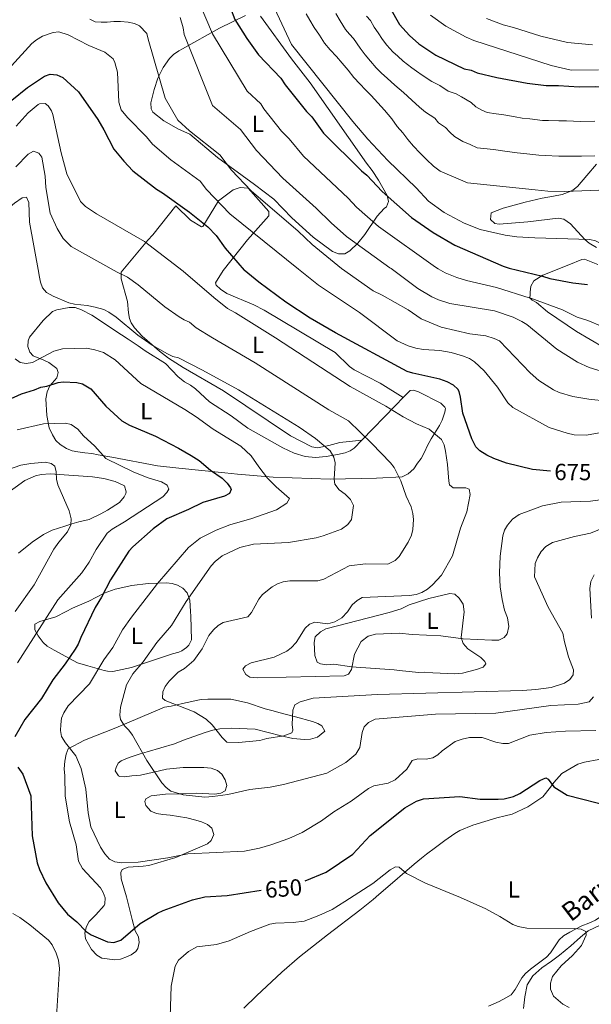
# Model space of a CAD drawing. Units: metres. Extents: x 644194 to 648711, y 729750 to 732814.
# Drawn here: x 645752 to 645997, y 730515 to 730937 of the extents above; entities that cross this region are included whole.
import ezdxf
from ezdxf.enums import TextEntityAlignment as Align

# ---------------------------------------------------------------- set-up
doc = ezdxf.new("R2010")
doc.units = ezdxf.units.M
doc.header["$MEASUREMENT"] = 0
doc.linetypes.add('DGN Style 3', pattern=[69.40201257981651, 49.57286612844037, -19.82914645137615])
for name, color, linetype, lineweight in [('Carátula', 7, 'Continuous', 5), ('Elementos auxiliares', 7, 'Continuous', 5), ('Entidades rústicas y varios', 7, 'Continuous', 5), ('Hidrografía', 7, 'Continuous', 5), ('Relieve y altimetría', 7, 'Continuous', 5), ('Textos de rotulación', 7, 'Continuous', 5)]:
    doc.layers.add(name, color=color, linetype=linetype, lineweight=lineweight)
doc.styles.add('Style-Arial Narrow', font='txt')
doc.styles.add('Style-Helvetica-Narrow-Oblique', font='txt')
doc.styles.add('Style-timesi', font='timesi.shx', dxfattribs={"bigfont": 'timesibig.shx'})

msp = doc.modelspace()

# ---------------------------------------------------------------- linework, layer by layer
at = {"layer": 'Carátula', "color": 7, "linetype": 'Continuous', "lineweight": 5}
msp.add_3dface([(644257.0700000001, 729750.3900000001), (648711.06, 729845.03), (648647.97, 732814.3600000001), (644193.97, 732719.72)], dxfattribs=at)
at = {"layer": 'Elementos auxiliares', "color": 250, "linetype": 'Continuous', "lineweight": 5}
msp.add_3dface([(645126.97, 730162.79), (645078.4099999999, 732476.0900000001), (648489.7, 732548.6400000001), (648539.3999999999, 730235.3)], dxfattribs=at)
at = {"layer": 'Entidades rústicas y varios', "color": 92, "linetype": 'Continuous', "lineweight": 5, "extrusion": (-0.723718573470886, 0.689481314419712, 0.02910229336894481), "elevation": 36413.65296715451, "flags": 128}
msp.add_lwpolyline([(-974610.5218254942, -394.3978630125748), (-974631.1573692216, -388.8855282000914), (-974636.0584081458, -387.965138358446)], dxfattribs=at)
at = {"layer": 'Entidades rústicas y varios', "color": 92, "linetype": 'Continuous', "lineweight": 5}
for points in [[(645825.1100000001, 730888.27, 683.78), (645820.24, 730890.46, 683.67), (645813.8200000001, 730894.0900000001, 683.1), (645809.22, 730897.73, 682.87), (645808.44, 730899.22, 682.87), (645808.24, 730901.73, 682.87), (645809.69, 730907.49, 683.39), (645811.3600000001, 730912.3500000001, 684.69), (645813.54, 730916.8999999999, 686.36), (645816.3600000001, 730920.8400000001, 688), (645818.06, 730922.5, 688.67), (645820.3700000001, 730924.1400000001, 689.27), (645821.8500000001, 730924.9099999999, 689.27), (645837.8, 730933.81, 696.58), (645848.94, 730939.24, 700.24)], [(645855.31, 730938.98, 702.0600000000001), (645868.7, 730920.6599999999, 701.41), (645876.73, 730910.3500000001, 701.08), (645900.9299999999, 730875.94, 698.38), (645903.28, 730872.78, 699.32), (645906.02, 730868.6499999999, 699.61), (645909.8300000001, 730862.03, 699.32), (645910.3600000001, 730859.53, 699.04), (645909.54, 730857.1599999999, 698.41), (645908.4299999999, 730856.3900000001, 697.49), (645905.49, 730853.1300000001, 695.61), (645900.1599999999, 730845.3300000001, 691.9300000000001), (645897.21, 730841.53, 690.13), (645893.7, 730838.3200000001, 688.36), (645891.6399999999, 730837.05, 687.48), (645888.9199999999, 730836.95, 686.52), (645886.28, 730838.03, 686.52), (645877.95, 730844.1799999999, 686.17), (645868.8200000001, 730852.3999999999, 685.73), (645861.1699999999, 730860.44, 685.61), (645852.8600000001, 730866.73, 685.5), (645836.8899999999, 730878.3600000001, 684.69), (645825.1100000001, 730888.27, 683.78)], [(645999.6300000001, 730839.78, 704.46), (645996.44, 730841.53, 704.8100000000001), (645994.6000000001, 730843.1499999999, 705.26), (645988.47, 730849.8400000001, 707.2), (645985.5800000001, 730851.8300000001, 707.5500000000001), (645983.1100000001, 730852.29, 707.5500000000001), (645970.2, 730850.79, 707.52), (645957.8600000001, 730849.78, 706.79), (645956.04, 730850, 706.63), (645954.1300000001, 730851.6799999999, 706.63), (645954.44, 730854.5900000001, 706.63), (645959.52, 730856.54, 707.07), (645969.03, 730859.2, 708.78), (645976.27, 730860.94, 709.04), (645981.1799999999, 730861.76, 709.42), (645984.8300000001, 730862.49, 709.83), (645987.23, 730863.25, 710.3000000000001), (645989.45, 730864.3500000001, 710.9300000000001), (645991.4099999999, 730865.8400000001, 711.48), (645995.46, 730870.56, 712.03), (645999.6000000001, 730875.48, 712.12)], [(645916.69, 730775.4299999999, 671.92), (645906.78, 730781.6000000001, 671.26), (645895.6100000001, 730787.24, 672.13), (645893.6000000001, 730788.72, 672.21), (645887.46, 730794.6599999999, 672.21), (645856.8999999999, 730812.8700000001, 672.35), (645852.46, 730815.0900000001, 672.08), (645840.99, 730820.03, 671), (645838.24, 730821.79, 671.28), (645836.3899999999, 730823.54, 671.9), (645836, 730824.5700000001, 672.35), (645839.4199999999, 730829.9099999999, 673.72), (645849.8300000001, 730843.0800000001, 678.75), (645859.02, 730853.3500000001, 683.32), (645858.99, 730855.23, 683.32), (645850.02, 730865.1799999999, 682.87), (645846.6399999999, 730865.5, 682.41), (645843.6599999999, 730864.51, 681.49), (645837.3800000001, 730859.72, 680.12), (645830.6399999999, 730848.74, 676.01), (645830.0800000001, 730848.54, 676.01), (645825.3500000001, 730851.46, 676.47), (645819.0700000001, 730857.53, 675.1), (645809.1699999999, 730845.19, 670.52), (645806.96, 730842.8999999999, 670.52), (645795.5900000001, 730829.22, 666.27), (645795.5, 730826.23, 665.76), (645798.3, 730816.6300000001, 663.15), (645798.6399999999, 730811.6599999999, 662.49), (645799.1000000001, 730809.21, 662.3100000000001), (645799.8800000001, 730807.3500000001, 662.27), (645801.25, 730805.23, 662.34), (645804.6399999999, 730801.74, 662.0600000000001), (645812.04, 730795.25, 660.08), (645815.95, 730792.22, 659.6), (645822.1399999999, 730788.22, 659.6), (645839.51, 730778.3200000001, 659.6), (645868.26, 730758.9199999999, 658.7), (645877.4099999999, 730754.24, 660.5), (645879.79, 730753.8200000001, 660.61), (645884.6499999999, 730754.8500000001, 660.5), (645889.3899999999, 730756.0800000001, 661.57), (645898.94, 730757.0700000001, 665.49)], [(646000.1599999999, 730832.4199999999, 701.0500000000001), (645994.45, 730834.78, 701.15), (645993.3300000001, 730834.5700000001, 701.61), (645987.75, 730832.23, 700.9), (645976.5800000001, 730827.9199999999, 699.84), (645972.75, 730825.4199999999, 699.25), (645971.4199999999, 730823.1499999999, 698.9300000000001), (645971.2, 730820.6200000001, 698.63), (645971.0900000001, 730818.97, 698.63), (645970.8700000001, 730818.3, 696.17), (645971.1000000001, 730818.04, 695), (645972.05, 730817.1200000001, 695), (645973.8600000001, 730816.2, 697.22), (645978.6000000001, 730812.1699999999, 696.5500000000001), (645991.06, 730803.73, 695.3100000000001), (646008.72, 730793.3400000001, 693.6800000000001)], [(645916.69, 730775.4299999999, 671.92), (645919.6499999999, 730778.4199999999, 672.21), (645921.0900000001, 730778.56, 672.21), (645923.1599999999, 730777.8800000001, 672.21), (645932.79, 730772.97, 672.21), (645934.5800000001, 730771.27, 671.46), (645934.77, 730770.7, 671.3100000000001), (645934.55, 730769.1300000001, 671.3100000000001), (645933.3999999999, 730765.6000000001, 670.41), (645932.29, 730763.3600000001, 670.48), (645928.5900000001, 730757.6599999999, 668.61), (645926.95, 730754.49, 668.61), (645925.8999999999, 730752.1799999999, 667.71), (645924.3800000001, 730749.25, 667.71), (645922.8500000001, 730747.1699999999, 667.71), (645921.2, 730744.73, 666.8100000000001), (645918.8200000001, 730742.6300000001, 665.91), (645916.1799999999, 730741.3800000001, 665.01), (645905.1599999999, 730740.77, 662.78), (645885.26, 730740.3600000001, 659.6), (645860.8400000001, 730741.29, 654.41), (645845.46, 730742.5700000001, 651.5), (645840.0700000001, 730743.1300000001, 651.3100000000001), (645820.28, 730745.0800000001, 649.07), (645811.1499999999, 730746.1400000001, 648.64), (645791.6100000001, 730749.73, 646.32), (645785.73, 730750.8400000001, 646.1), (645782.94, 730751.3999999999, 645.2), (645780.03, 730751.71, 645.2), (645777.01, 730752.02, 644.3000000000001), (645774.46, 730752.5800000001, 644.3000000000001), (645772.1499999999, 730753.54, 644.3000000000001), (645769.4299999999, 730755.2, 644.3000000000001), (645767.51, 730756.98, 644.3000000000001), (645766.0700000001, 730759.31, 644.3000000000001), (645764.6200000001, 730762.44, 644.3000000000001), (645763.6100000001, 730767.6400000001, 644.52), (645763.28, 730774.8800000001, 646.75), (645763.72, 730777.8200000001, 648.15), (645764.9099999999, 730780.46, 649.7), (645768, 730783.77, 649.7), (645768.53, 730786.1599999999, 650.66), (645767.9299999999, 730787.8800000001, 651.5), (645764.45, 730790.4099999999, 654.35), (645762.3600000001, 730791.45, 655.1), (645757.8, 730793.26, 655.1), (645756.3300000001, 730794.81, 655.1), (645755.51, 730797.21, 655.62), (645755.6100000001, 730799.7, 656.54), (645756.21, 730801.21, 656.9), (645762.01, 730808.3800000001, 657.7), (645766.05, 730812.26, 658.7), (645767.98, 730813.02, 659.6), (645773.28, 730813.96, 659.6), (645775.78, 730813.98, 659.6), (645778.55, 730813.04, 659.45), (645782.9199999999, 730810.6799999999, 658.8100000000001), (645795.72, 730802.26, 658.7), (645798.53, 730800.3700000001, 657.8000000000001), (645802.81, 730797.55, 657.8000000000001), (645805.8700000001, 730795.4299999999, 656.9), (645814.54, 730790.02, 656.9), (645820.0800000001, 730784.31, 656.9), (645822.77, 730782.1799999999, 656.9), (645825.3400000001, 730780.6599999999, 656), (645827.4199999999, 730779.1200000001, 656), (645833.49, 730773.5700000001, 656), (645842.8400000001, 730767.55, 656), (645849.8999999999, 730762.3, 656), (645864.96, 730753.78, 656), (645869.81, 730751.52, 657.38), (645874.53, 730750.0800000001, 658.26), (645879.05, 730749.69, 659.32), (645883.52, 730750.1200000001, 660.5), (645888.3999999999, 730750.8800000001, 661.2), (645891.6599999999, 730751.6400000001, 662.26), (645893.8200000001, 730752.48, 663.29), (645895.54, 730753.71, 664.11), (645898.94, 730757.0700000001, 665.49)], [(645738.98, 730728.96, 636.67), (645754.1399999999, 730739.8600000001, 639.38), (645758.76, 730741.8500000001, 639.9), (645761.2, 730742.3800000001, 640.14), (645765.1499999999, 730742.6499999999, 640.49), (645783.22, 730741.4099999999, 641.95), (645788.1100000001, 730740.69, 642.32), (645792.96, 730739.3200000001, 642.67), (645796.96, 730737.46, 642.98), (645797.6799999999, 730734.97, 643.02), (645797.5, 730734.21, 642.98), (645796.8, 730732.74, 642.08), (645794.79, 730730.29, 642.08), (645789.6499999999, 730727.06, 642.08), (645786.78, 730725.44, 641.1800000000001), (645781.8200000001, 730723.0800000001, 641.1800000000001), (645777.4099999999, 730722.02, 640.28), (645774.3999999999, 730721.24, 640.28), (645771.3999999999, 730720.22, 639.38), (645765.9299999999, 730718.56, 639.38), (645762.28, 730716.56, 639.38), (645757.3, 730713.31, 637.95), (645751.55, 730708.6599999999, 636.52)], [(645815.0800000001, 730695.8800000001, 656.9), (645817.4199999999, 730695.6599999999, 657.49), (645819.72, 730694.94, 658.0500000000001), (645821.98, 730693.5800000001, 658.66), (645823.9099999999, 730691.55, 659.4300000000001), (645825, 730688.4199999999, 660.5), (645825.3899999999, 730683.6400000001, 662.0600000000001), (645825.48, 730681.6599999999, 662.3100000000001), (645825.78, 730671.3999999999, 662.3100000000001), (645824.6799999999, 730669.1799999999, 662.3100000000001), (645823.6599999999, 730668.22, 662.3100000000001), (645821.6499999999, 730666.79, 661.75), (645820.31, 730666.23, 661.41), (645817.6599999999, 730665.46, 661.41), (645799.9299999999, 730659.6300000001, 657.22), (645791.9299999999, 730657.8800000001, 655.1), (645789.71, 730657.97, 653.96), (645788.3, 730658.3, 653.3000000000001), (645781.19, 730660.28, 651.97), (645776.77, 730661.6499999999, 650.8100000000001), (645766.75, 730666.99, 648.8000000000001), (645763.8200000001, 730668.75, 647.9), (645762.05, 730670.3400000001, 647.1800000000001), (645759.8800000001, 730673.1599999999, 646.1), (645758.51, 730675.6699999999, 645.2), (645758.46, 730678.21, 645.2), (645760.7, 730679.3200000001, 645.2), (645767.47, 730681.27, 645.2), (645771.9099999999, 730683.56, 646.64), (645774.6599999999, 730685.02, 647), (645781.7, 730688.04, 647.16), (645788.3300000001, 730691.4299999999, 648.8000000000001), (645792.99, 730693.1300000001, 650.17), (645800.0700000001, 730694.8200000001, 652.39), (645807.21, 730695.6599999999, 654.62), (645815.0800000001, 730695.8800000001, 656.9)], [(645894.3800000001, 730659.8900000001, 669.51), (645912.77, 730658.6400000001, 669.51), (645916.4099999999, 730658.22, 668.61), (645923.31, 730657.49, 668.61), (645925.8500000001, 730657.54, 668.61), (645929.3500000001, 730657.3600000001, 667.71), (645938.6300000001, 730656.9099999999, 667.71), (645942.1699999999, 730657.21, 667.71), (645948.06, 730658.77, 667.71), (645950.95, 730659.78, 667.71), (645952.1300000001, 730661.1300000001, 667.71), (645951.6300000001, 730662.0900000001, 667.71), (645950.01, 730663.8900000001, 668.37), (645946.6000000001, 730666.23, 668.61), (645944.3999999999, 730667.6499999999, 669.51), (645942.4299999999, 730669.9099999999, 669.51), (645941.54, 730672.4299999999, 670.41), (645942.78, 730683.53, 670.41), (645942.3600000001, 730686.75, 670.41), (645940.6599999999, 730689.3300000001, 670.41), (645938.78, 730690.99, 670.41), (645936.6200000001, 730691.3200000001, 670.41), (645927.6000000001, 730689.1100000001, 670.41), (645919.21, 730686.4099999999, 670.41), (645915.71, 730684.8, 670.41), (645910.6699999999, 730683.1799999999, 670.41), (645883.47, 730676.1400000001, 670.41), (645881.0700000001, 730674.8900000001, 671.3100000000001), (645878.81, 730672.6799999999, 671.3100000000001), (645878.49, 730670.25, 671.3100000000001), (645878.71, 730664.7, 671.3100000000001), (645879.73, 730661.81, 671.3100000000001), (645881.19, 730661.1200000001, 671.3100000000001), (645883.6699999999, 730660.8, 671.3100000000001), (645886.8700000001, 730660.97, 671.3100000000001), (645894.3800000001, 730659.8900000001, 669.51)], [(645788.5900000001, 730558.23, 651.5), (645788.6799999999, 730560.73, 651.5), (645787.78, 730563.05, 651.5), (645786.6799999999, 730565.1499999999, 652.38), (645778.8999999999, 730573.4199999999, 652.4), (645777.22, 730576.52, 652.4), (645776.1799999999, 730583.52, 652.4), (645773.3500000001, 730593.3800000001, 652.4), (645771.5900000001, 730604.47, 652.4), (645771.31, 730613.1699999999, 652.4), (645771.02, 730616.06, 653.3000000000001), (645771.44, 730619.45, 653.3000000000001), (645771.8800000001, 730622.3600000001, 654.2), (645772.8700000001, 730624.6799999999, 654.1800000000001), (645779.75, 730628.3500000001, 655.29), (645793.3300000001, 730633.76, 658.07), (645814.19, 730642.55, 664.11), (645817.0800000001, 730642.97, 665.01), (645821.9199999999, 730644.0800000001, 666.15), (645829.19, 730645.71, 666.82), (645830.21, 730645.8500000001, 666.8100000000001), (645832.74, 730646.02, 665.91), (645842.71, 730645.95, 665.91), (645849.8, 730644.4199999999, 665.91), (645857.3899999999, 730641.81, 665.91), (645860.8700000001, 730640.94, 665.91), (645863.26, 730640.31, 665.6800000000001), (645870.3800000001, 730638.3900000001, 664.13), (645877.76, 730636.3999999999, 664.11), (645880.04, 730635.5700000001, 663.54), (645881.78, 730634.54, 663.21), (645882.98, 730632.25, 663.21), (645879.8, 730629.6499999999, 663.21), (645876.79, 730628.9099999999, 663.29), (645874.3200000001, 730628.75, 663.52), (645869.3200000001, 730629.2, 664.2), (645864.31, 730630.31, 664.82), (645853.04, 730633.0700000001, 665.01), (645842.8700000001, 730633.5, 665.01), (645837.8999999999, 730633.28, 664.47), (645834.9099999999, 730632.76, 664.11), (645831.6599999999, 730631.74, 664.11), (645822.3899999999, 730628.3600000001, 662.5), (645818.45, 730626.9099999999, 662.3100000000001), (645806.71, 730623.48, 659.66), (645803.6599999999, 730622.55, 659.6), (645798.95, 730621.03, 658.78), (645795.54, 730619.5700000001, 658.7), (645794.3, 730618.52, 658.7), (645793.3800000001, 730616.69, 658.7), (645793.04, 730615.24, 658.7), (645794.45, 730613.1200000001, 658.7), (645795.01, 730612.8500000001, 658.7), (645796.95, 730612.76, 658.7), (645800.0900000001, 730613.06, 659.6), (645803.8300000001, 730613.3700000001, 659.6), (645812.01, 730615.2, 660.5), (645815.02, 730615.98, 660.5), (645822.1399999999, 730616.71, 662.3100000000001), (645824.6799999999, 730616.75, 662.3100000000001), (645831.0800000001, 730616.74, 661.41), (645834.23, 730616.4299999999, 661.41), (645836.9099999999, 730615.3900000001, 661.41), (645838.73, 730613.8999999999, 660.52), (645840.24, 730611.46, 660.5), (645840.8899999999, 730608.9299999999, 660.5), (645840.26, 730606.6799999999, 659.61), (645838.29, 730605.6200000001, 659.6), (645835.8200000001, 730605.22, 659.6), (645828.01, 730605.69, 659.6), (645822.21, 730605.47, 659.6), (645819.8700000001, 730605.4299999999, 658.72), (645814.6399999999, 730605.23, 658.7), (645808.45, 730604.5, 658.7), (645806.1799999999, 730603.26, 658.7), (645805.72, 730602.04, 657.8000000000001), (645806.1100000001, 730600.3500000001, 657.8000000000001), (645808.3200000001, 730597.98, 657.8000000000001), (645810.76, 730596.9299999999, 657.8000000000001), (645813.4299999999, 730596.49, 658.7), (645816.5700000001, 730596.3, 658.7), (645823.72, 730595.1000000001, 658.7), (645827.6100000001, 730594.0800000001, 657.8000000000001), (645830.04, 730593.3999999999, 657.8000000000001), (645832.6000000001, 730592.23, 656.9), (645834.55, 730590.6400000001, 656.94), (645835.3200000001, 730587.94, 656.24), (645834.25, 730585.3200000001, 655.41), (645832.6200000001, 730583.8900000001, 655.1), (645819.06, 730578.1000000001, 655.1), (645807.3999999999, 730574.6300000001, 655.1), (645805.06, 730574.3600000001, 654.23), (645798.5900000001, 730574, 654.2), (645795.95, 730572.99, 653.3000000000001), (645795.3600000001, 730571.6499999999, 653.3000000000001), (645795.53, 730568.99, 653.3000000000001), (645797.8600000001, 730561.24, 651.36), (645800.27, 730551.54, 649.92), (645801.6000000001, 730546.6100000001, 649.7), (645802.97, 730544.1000000001, 650.6), (645803.3200000001, 730541.6100000001, 650.76)], [(645848.25, 730513.47, 640.69), (645853.6300000001, 730518.69, 640.9300000000001), (645864.5900000001, 730528.8700000001, 642.1), (645872.1499999999, 730535.54, 642.49), (645884.0900000001, 730544.8700000001, 642.85), (645898.02, 730555.5, 643.76), (645903.76, 730560.1200000001, 644.29), (645906.1399999999, 730562.21, 645.19), (645908.03, 730563.8200000001, 645.47), (645921.4199999999, 730575.21, 644.77), (645924.49, 730577.76, 645.19), (645926.6300000001, 730579.49, 646.09), (645930.49, 730582.44, 646.94), (645934.51, 730585.3800000001, 647.61), (645938.81, 730588.3999999999, 647.89), (645940.96, 730589.6499999999, 647.89), (645946.53, 730591.9099999999, 647.89), (645956.8200000001, 730595.1200000001, 647.89), (645960.4299999999, 730595.8999999999, 648.79), (645963.44, 730596.6799999999, 648.79), (645970.2, 730599.8200000001, 649.45), (645976.6000000001, 730604.1599999999, 649.69), (645979.9199999999, 730608.21, 649.69), (645981.3300000001, 730610.29, 650.59), (645984.72, 730614.1699999999, 650.59), (645991.55, 730618.06, 650.59), (645994.48, 730618.97, 650.59), (646000.6200000001, 730620.1699999999, 650.59)], [(646037.29, 730583.55, 648.73), (646033.01, 730581.22, 647.26), (646028.74, 730578.55, 646.99), (646025.01, 730574.98, 646.99), (646016.31, 730565.45, 646.99), (646009.0700000001, 730558.6100000001, 646.7), (646003.28, 730553.8800000001, 646.3000000000001), (645999.27, 730551.25, 646.09), (645996.28, 730549.8700000001, 646.09), (645993.27, 730548.73, 645.19), (645988.24, 730546.1100000001, 645.19), (645985.49, 730544.49, 644.29), (645983.6200000001, 730542.8200000001, 644.29), (645979.94, 730537.1400000001, 644.29), (645978.1599999999, 730535.3800000001, 644.29), (645971.23, 730530.22, 644.29), (645969.21, 730528.3800000001, 643.39), (645967.5900000001, 730526.47, 643.39), (645964.74, 730521.53, 643.39), (645962.97, 730519.2, 643.39), (645960.69, 730517.96, 643.39), (645957.8200000001, 730516.3300000001, 642.49), (645953.21, 730514.3200000001, 642.03)], [(645803.3200000001, 730541.6100000001, 650.76), (645802.71, 730539.01, 650.73), (645801.8700000001, 730537.8, 650.6), (645799.8999999999, 730536.3300000001, 649.99), (645798.28, 730535.56, 649.7), (645795.28, 730534.4199999999, 649.7), (645792.79, 730534.24, 649.7), (645787.26, 730534.8600000001, 649.7), (645785.06, 730536.22, 649.7), (645782.8800000001, 730538.6799999999, 649.7), (645780.27, 730543.22, 649.7), (645779.9199999999, 730545.74, 649.7), (645780.6599999999, 730548.4299999999, 650.6), (645781.8300000001, 730550.6100000001, 650.5500000000001), (645784.6799999999, 730553.45, 651.5), (645788.21, 730557.53, 651.5), (645788.5900000001, 730558.23, 651.5)]]:
    msp.add_polyline3d(points, dxfattribs=at)
at = {"layer": 'Hidrografía', "color": 142, "linetype": 'DGN Style 3', "lineweight": 15}
msp.add_polyline3d([(646035.0700000001, 730579.6100000001, 650), (646033.72, 730578.5700000001, 650), (646029.46, 730575.0700000001, 650), (646024.27, 730572.1499999999, 650), (646022.4099999999, 730570.44, 650), (646019.3899999999, 730565.5700000001, 649.47), (646015.47, 730560.7, 648.66), (646010.25, 730555.8300000001, 647.69), (646005.79, 730551.71, 646.8100000000001), (646001.46, 730549.24, 646.04), (645996.06, 730546.5900000001, 645.2), (645992.8300000001, 730543.9099999999, 645), (645988.5700000001, 730540.21, 645), (645983.7, 730536.1599999999, 645), (645980.26, 730533.69, 645), (645976.1399999999, 730530.74, 644.99), (645972.3600000001, 730527.31, 644.29), (645969.8899999999, 730523.47, 643.71), (645968.9199999999, 730518.3400000001, 643.23), (645968.31, 730513.3300000001, 642.8100000000001)], dxfattribs=at)
at = {"layer": 'Relieve y altimetría', "color": 30, "linetype": 'Continuous', "lineweight": 25, "flags": 128}
for points, elevation in [([(645834.45, 730961.4199999999), (645839.3800000001, 730950.5700000001), (645841.3600000001, 730944.6100000001), (645842.51, 730942.3900000001), (645844.3, 730937.47), (645849.48, 730929.3900000001), (645854.48, 730922.3700000001), (645864.1300000001, 730912.3900000001), (645865.9299999999, 730909.46), (645875.1200000001, 730898.01), (645877.4099999999, 730895.79), (645882.3999999999, 730888.77), (645898.78, 730872.5800000001), (645901.06, 730870.75), (645907.55, 730863.74), (645920.1399999999, 730852.6100000001), (645929.5800000001, 730846.1499999999), (645938.8600000001, 730840.79), (645959.5700000001, 730831.78)], 700), ([(645907.3800000001, 730949.1300000001), (645915.1000000001, 730935.4199999999), (645919.31, 730930.6100000001), (645923.3700000001, 730927.02), (645930.69, 730922.2), (645942.77, 730916.4199999999), (645945.78, 730915.72), (645948.4199999999, 730914.6400000001)], 725), ([(645748.6399999999, 730902.9299999999), (645755.3200000001, 730908.4199999999), (645762.69, 730913.28), (645765.1000000001, 730914.03), (645767.9299999999, 730913.75), (645770.5700000001, 730912.6699999999), (645777.24, 730906.44), (645785.49, 730894.5800000001), (645788.19, 730890.1300000001), (645792.45, 730881.97), (645796.6599999999, 730876.79), (645800.55, 730872.6699999999), (645810.73, 730864.6799999999), (645813.3700000001, 730863.23), (645824.97, 730854.95), (645832.73, 730848.5900000001), (645836.3200000001, 730844.9099999999), (645840.25, 730839.51), (645848.3300000001, 730830.04)], 675), ([(645948.4199999999, 730914.6400000001), (645956.8700000001, 730912.6799999999), (645969.8500000001, 730910.1499999999), (645977.96, 730909.1699999999), (645983.3300000001, 730909.26), (645992.19, 730908.6699999999), (645999.0800000001, 730908.78), (646006.7, 730908.3300000001), (646012.6100000001, 730908.44)], 725), ([(645959.5700000001, 730831.78), (645962.1699999999, 730830.8300000001), (645976.3899999999, 730827.48), (645979.6200000001, 730826.4099999999), (645989.48, 730824.6300000001), (645995.75, 730823.81)], 700), ([(645979.8700000001, 730743.8600000001), (645972.22, 730744.54), (645961.03, 730747.1799999999), (645955.52, 730749.1699999999), (645952.48, 730750.6200000001), (645949.6100000001, 730752.46), (645947.8999999999, 730754.29), (645946.1200000001, 730757.69), (645942.28, 730768.6699999999), (645941.28, 730775.54), (645940.6200000001, 730777.94), (645940.0800000001, 730778.9199999999), (645938.29, 730780.6599999999), (645935.56, 730782.1000000001), (645932.3700000001, 730783.22), (645920.71, 730785.77), (645918.3500000001, 730786.6100000001), (645887.55, 730803.1300000001), (645876.74, 730809.4099999999), (645866.28, 730816.27), (645854.6300000001, 730824.9099999999), (645848.3300000001, 730830.04)], 675), ([(645742.1300000001, 730772.26), (645752.75, 730777.02), (645758.4099999999, 730778.6400000001), (645761.04, 730779.8200000001), (645763.6699999999, 730780.24), (645768.48, 730781.79), (645770.6300000001, 730782.06), (645776.49, 730781.79), (645778.9099999999, 730781.22), (645782.5800000001, 730779.06), (645788.94, 730771.6200000001), (645795.8999999999, 730765.44), (645799.2, 730763.5900000001), (645810.31, 730758.77), (645820.22, 730753.6499999999), (645825.5800000001, 730750.51), (645829, 730748.3300000001), (645833.98, 730744.26), (645838.95, 730740.76), (645841.06, 730738.71), (645842.53, 730736.6100000001), (645842.81, 730735.9099999999), (645842.0800000001, 730734.2), (645839.8700000001, 730733.04), (645830.6300000001, 730730.4099999999), (645824.45, 730727.29), (645815.1000000001, 730723.3800000001), (645809.3, 730719.0900000001), (645800.56, 730711.3900000001), (645798.8700000001, 730709.54), (645790.98, 730697.25), (645787.1399999999, 730689.8200000001), (645784.3800000001, 730685.3800000001), (645778.19, 730672.47), (645777.1100000001, 730669.6200000001), (645775.8500000001, 730667.46), (645771.5800000001, 730661.21), (645766.1599999999, 730654.27), (645761.31, 730646.3600000001), (645754.25, 730637.31), (645749.8500000001, 730629.8700000001)], 650), ([(645751.2, 730616.8600000001), (645753.3300000001, 730613.8700000001), (645756.72, 730604.49), (645757.3899999999, 730587.3200000001), (645759.55, 730575.8300000001), (645760.44, 730572.8900000001), (645763.21, 730567.21), (645768.46, 730558.6200000001), (645772.51, 730553.78), (645776.5, 730550.47), (645780.5700000001, 730546.3600000001), (645782.6200000001, 730544.9099999999), (645789.71, 730541.99), (645792.3600000001, 730541.6599999999), (645795.3600000001, 730542.6499999999), (645803.6499999999, 730549.78), (645811.21, 730554.26), (645813.6499999999, 730555.4299999999), (645826.22, 730559.99), (645831.51, 730561.1699999999), (645841.1100000001, 730561.76), (645855.6599999999, 730564.03)], 650), ([(645874.6000000001, 730568.1300000001), (645883.54, 730571.75), (645895.03, 730579.53), (645902.53, 730587.5900000001), (645917.3200000001, 730599.3400000001), (645922.3400000001, 730602.21), (645925.31, 730603.27), (645940.8899999999, 730604.3200000001), (645949.76, 730603.1699999999), (645957.48, 730603.05), (645959.96, 730603.3200000001), (645964.0700000001, 730604.3), (645966.69, 730605.48), (645975.24, 730611.1000000001), (645977.8999999999, 730612.28), (645978.8600000001, 730611.73), (645981.3700000001, 730608.3800000001), (645987.0900000001, 730604.8900000001), (646006.02, 730600.01)], 650)]:
    msp.add_lwpolyline(points, dxfattribs=dict(at, elevation=elevation))
at = {"layer": 'Relieve y altimetría', "color": 30, "linetype": 'Continuous', "lineweight": 5, "flags": 128}
for points, elevation in [([(645930.51, 730831.3300000001), (645905.98, 730848.71), (645896.6200000001, 730857), (645893.03, 730860.8800000001), (645873.8700000001, 730878.9099999999), (645867.75, 730886.29), (645864.3800000001, 730889.6499999999), (645856.77, 730899.22), (645855.47, 730901.3600000001), (645849.7, 730906.8300000001), (645834.78, 730931.4099999999), (645826.98, 730949.6200000001)], 695), ([(646018.4199999999, 730832.71), (645999.1699999999, 730842.5900000001), (645996.78, 730843.22), (645973.1300000001, 730843.8400000001), (645965.3600000001, 730844.3600000001), (645960.4099999999, 730845.04), (645949.74, 730847.4299999999), (645942.8700000001, 730850.1300000001), (645934.21, 730854.77), (645927.55, 730859.5900000001), (645922.21, 730865.29), (645910.1000000001, 730877.1000000001), (645901.51, 730886.19), (645894.97, 730893.75), (645868.71, 730926.73), (645857.26, 730951.44)], 705), ([(645890.1599999999, 730830.7), (645877.54, 730841), (645871.5800000001, 730846.7), (645851.4199999999, 730864.0900000001), (645842.9099999999, 730872.9199999999), (645837.9099999999, 730879.53), (645824.8899999999, 730889.76), (645819.8300000001, 730894.3300000001), (645814.51, 730903.71), (645807.1399999999, 730929.04), (645806.54, 730931.47), (645803.48, 730934.79), (645801.22, 730935.8700000001), (645798.5800000001, 730936.3900000001), (645795.21, 730936.71), (645792.3999999999, 730936.6599999999), (645789.6000000001, 730936.4199999999), (645786.98, 730936.3700000001), (645784.3500000001, 730936.52), (645782.0800000001, 730937.6000000001)], 685), ([(645910.9299999999, 730831.02), (645892.29, 730844.51), (645885.69, 730850.26), (645879.3300000001, 730856.6200000001), (645864.96, 730869.4299999999), (645853.6499999999, 730881.28), (645846.81, 730890.3200000001), (645834.75, 730900.6300000001), (645822.56, 730931.1100000001), (645822.1399999999, 730933.9099999999), (645820.94, 730938.3800000001)], 690), ([(646018.77, 730865.0900000001), (645986.0700000001, 730863.76), (645978.7, 730863.95), (645973.3200000001, 730864.47), (645944.21, 730867.45), (645932.51, 730872.49), (645929.6699999999, 730874.6799999999), (645926.6200000001, 730877.44), (645923.76, 730880.3900000001), (645921.0800000001, 730883.1499999999), (645918.6100000001, 730886.1000000001), (645916.5, 730888.8700000001), (645914.02, 730891.6400000001), (645911.71, 730894.97), (645908.6499999999, 730898.6599999999), (645905.79, 730901.79), (645902.9299999999, 730904.9299999999), (645900.45, 730907.3200000001), (645897.97, 730909.8999999999), (645895.49, 730912.6599999999), (645893, 730915.79), (645890.51, 730918.76), (645888.03, 730921.71), (645885.3600000001, 730924.47), (645882.8700000001, 730927.4199999999), (645880.76, 730930.76), (645878.45, 730934.0900000001), (645876.52, 730937.24), (645874.98, 730940.02)], 710), ([(645898.1799999999, 730925.25), (645895.3, 730929.3999999999), (645893.52, 730931.24), (645891.8600000001, 730933.2), (645889.6300000001, 730936.8800000001), (645887.72, 730940.1000000001)], 715), ([(645900.8500000001, 730938.99), (645902.5700000001, 730937.0900000001), (645904.2, 730934.1799999999), (645905.8500000001, 730931.75), (645907.73, 730928.8800000001), (645909.6599999999, 730926.5800000001), (645912.2, 730923.71), (645914.27, 730921.74), (645916.56, 730919.6599999999), (645920.29, 730916.78), (645922.3899999999, 730915.3999999999), (645924.8500000001, 730913.6300000001), (645928.8700000001, 730910.97), (645932.4199999999, 730909.27), (645936.02, 730906.77), (645939.3999999999, 730905.6699999999), (645941.73, 730904.3700000001), (645945.8300000001, 730901.9199999999), (645947.8, 730900.01), (645950.3500000001, 730898.5900000001), (645952.6499999999, 730897.6000000001), (645956.53, 730897.05), (645959.8200000001, 730896.5700000001), (645964.75, 730895.76), (645967.69, 730895.26), (645971, 730894.8900000001), (645976.4099999999, 730894.27), (645979.04, 730894.2), (645983.4199999999, 730894.1100000001), (645986.8200000001, 730894.02), (645992.72, 730893.8), (645998.98, 730893.95)], 720), ([(646000.54, 730915.96), (645988.78, 730915.77), (645980.1399999999, 730917.8500000001), (645947, 730928.51), (645943.6100000001, 730929.9199999999), (645935, 730934.6400000001), (645928.3800000001, 730939.4199999999)], 730), ([(645952.3600000001, 730937.98), (645959.5700000001, 730935.2), (645963.96, 730934.1400000001), (645975.71, 730930.3300000001), (645987.1399999999, 730927.6499999999), (645997.8999999999, 730926.6400000001)], 735), ([(645871.6799999999, 730830.4099999999), (645842.27, 730854.2), (645832.1699999999, 730864.54), (645829.48, 730868.25), (645816.9299999999, 730877.28), (645808.99, 730884), (645806.5, 730887.1400000001), (645798.3, 730895.4199999999), (645795.6200000001, 730898.74), (645794.6300000001, 730902.1000000001), (645793.99, 730914.8700000001), (645792.8999999999, 730919.0700000001), (645792.06, 730920.5900000001), (645788.5, 730923.53), (645781.6300000001, 730926.31), (645772.78, 730930.9299999999), (645768.8300000001, 730932.1699999999), (645766.3999999999, 730931.94), (645761.74, 730930.3600000001), (645759.1499999999, 730928.8200000001), (645757.22, 730927.21), (645748.46, 730917.6300000001)], 680), ([(645998.8800000001, 730879.1100000001), (645993.26, 730878.94), (645987.81, 730878.95), (645983.49, 730878.97), (645977.6300000001, 730879.2), (645974.8700000001, 730879.3700000001), (645969.6699999999, 730879.94), (645965.53, 730880.3800000001), (645960.3400000001, 730881.0800000001), (645955.3899999999, 730881.74), (645951.26, 730882.24), (645948.4299999999, 730882.53), (645945.3700000001, 730883.8500000001), (645942.31, 730885.1599999999), (645938.74, 730887.3500000001), (645936.7, 730889.19), (645934.8, 730891.1499999999), (645931.8200000001, 730893.27), (645930.1699999999, 730895.24), (645926.26, 730897.8200000001), (645923.6000000001, 730899.8999999999), (645920.29, 730902.97), (645916.75, 730906.1499999999), (645913.04, 730909.29), (645909.74, 730912.29), (645907.3600000001, 730914.53), (645905.0800000001, 730916.8), (645902.5800000001, 730919.6200000001), (645900.3700000001, 730922.3400000001), (645898.1799999999, 730925.25)], 715), ([(645750.55, 730891.8400000001), (645755.6599999999, 730897.45), (645759.96, 730901.01), (645760.5, 730901.29), (645762.9299999999, 730901.53), (645764.26, 730900.4299999999), (645765.6200000001, 730898.28), (645766.2, 730896.72), (645769.78, 730880.28), (645772.26, 730871.3600000001), (645778.0800000001, 730859.48), (645780.1799999999, 730857.26), (645784.96, 730854.1100000001), (645805.6399999999, 730842.3200000001), (645822.1599999999, 730829.6300000001)], 670), ([(645750.3500000001, 730874.3900000001), (645755.6799999999, 730879.73), (645757.9099999999, 730881.0800000001), (645760.24, 730880.26), (645761.51, 730878.52), (645762.96, 730870.31), (645763.24, 730865.44), (645765.0700000001, 730854.4099999999), (645768.03, 730847.9199999999), (645770.6100000001, 730843.6499999999), (645774.1399999999, 730840.1799999999), (645793.8400000001, 730829.19)], 665), ([(645704.8700000001, 730827.8), (645734.1499999999, 730846.1000000001), (645738.2, 730849), (645749.8, 730858.72), (645752.99, 730861.03), (645754.8600000001, 730861.25), (645755.99, 730858.98), (645756.1599999999, 730850.6000000001), (645760.24, 730828.6599999999)], 660), ([(645814.8300000001, 730608.1200000001), (645813.0900000001, 730610.1599999999), (645806.51, 730619.6799999999), (645800.46, 730630.53), (645798.9099999999, 730632.77), (645796.99, 730634.6200000001), (645795.25, 730637.24), (645795.03, 730639.1200000001), (645795.3300000001, 730642.53), (645797.8200000001, 730652.2), (645800.55, 730656.8500000001), (645805.02, 730661.96), (645810.9099999999, 730670.3700000001), (645817.21, 730677.6499999999), (645823.45, 730687.96), (645834.1399999999, 730703.26), (645835.8600000001, 730705.0700000001), (645838.9099999999, 730707.49), (645846.47, 730711.03), (645852.31, 730712.52), (645867.44, 730713.1699999999), (645879.26, 730715.1799999999), (645882.26, 730715.99), (645890.21, 730718.9199999999), (645892.94, 730720.8900000001), (645894.4199999999, 730723), (645895.26, 730729.04), (645894.0800000001, 730731.6799999999), (645891.77, 730733.8999999999), (645889.1000000001, 730735.75), (645887.3600000001, 730738.1699999999), (645886.94, 730740.4299999999), (645887.3800000001, 730747.4199999999), (645886.9199999999, 730749.8600000001), (645885.22, 730752.49), (645879.05, 730757.75), (645871.9099999999, 730762.6200000001), (645845.8700000001, 730778.6200000001), (645830.55, 730787.1200000001), (645820.1399999999, 730792.3400000001), (645817.73, 730793.02), (645815.4099999999, 730794.1599999999), (645808.8600000001, 730797.8500000001), (645802.6599999999, 730802.0800000001), (645793.3700000001, 730809.9099999999), (645790.3300000001, 730812.03), (645788.0700000001, 730813.0900000001), (645784.44, 730814.19), (645781.03, 730814.8900000001), (645775.55, 730815.3600000001), (645773.1200000001, 730815.94), (645766.4299999999, 730818.79), (645763.56, 730820.44), (645761.8300000001, 730822.49), (645760.95, 730824.8300000001), (645760.3300000001, 730827.76), (645760.24, 730828.6599999999)], 660), ([(645813.3800000001, 730649.1599999999), (645814.49, 730651.4099999999), (645816.1499999999, 730653.7), (645820.05, 730657.55), (645822.73, 730659.1400000001), (645826.7, 730662.52), (645830.27, 730667.55), (645833.19, 730673.26), (645835.25, 730675.78), (645837.1799999999, 730677.56), (645839.3300000001, 730678.8400000001), (645849.8800000001, 730681.28), (645851.52, 730683.21), (645854.73, 730688.8999999999), (645856.3, 730690.8500000001), (645860.3999999999, 730694.1300000001), (645862.6399999999, 730695.5), (645865.0800000001, 730696.29), (645867.9099999999, 730696.72), (645880.01, 730696.74), (645882.6300000001, 730697.4299999999), (645893.45, 730703.25), (645900.4099999999, 730704.1200000001), (645909.99, 730703.8999999999), (645913.19, 730705.4099999999), (645914.94, 730707.1699999999), (645918.79, 730713.31), (645920.19, 730716.3600000001), (645920.78, 730718.79), (645921.1000000001, 730723.0900000001), (645920.8500000001, 730725.5900000001), (645920, 730728.53), (645917.8899999999, 730733.0900000001), (645915.7, 730739.6599999999), (645912.74, 730745.3300000001), (645911.2, 730747.3500000001), (645903.25, 730755.71), (645893.1599999999, 730765.3300000001), (645884.6599999999, 730770.1300000001), (645853.05, 730790.29), (645834.77, 730800.9199999999), (645827.75, 730805.29), (645824.9099999999, 730807.75), (645822.5800000001, 730808.6400000001), (645820.44, 730810.01), (645814.3200000001, 730814.29), (645802.9099999999, 730823.76), (645798.22, 730827.04), (645793.8400000001, 730829.19)], 665), ([(645890.3500000001, 730680.9099999999), (645892.76, 730683.4099999999), (645894.79, 730686.47), (645896.8300000001, 730688.3900000001), (645899.05, 730689.56), (645919.31, 730690.46), (645922.28, 730690.9099999999), (645924.6300000001, 730691.76), (645927.03, 730693.22), (645929.25, 730695.0700000001), (645933.0700000001, 730699.1799999999), (645937.8600000001, 730707.4299999999), (645941.26, 730719.31), (645943.9099999999, 730726.3400000001), (645945.3300000001, 730733.81), (645944.9199999999, 730736.0700000001), (645943.5800000001, 730736.6100000001), (645938.1100000001, 730736.7), (645936.5800000001, 730738), (645936.1699999999, 730739.5), (645935.6699999999, 730746.6699999999), (645934.8200000001, 730752.3200000001), (645934.2, 730755.1400000001), (645933.1100000001, 730757.3999999999), (645927.8500000001, 730761.8300000001), (645922.3300000001, 730764.0900000001), (645916.6200000001, 730767.1100000001), (645909.1399999999, 730771.7), (645893.81, 730780.1599999999), (645861.8700000001, 730800.9199999999), (645844.6599999999, 730811.76), (645841.23, 730813.5900000001), (645835.3600000001, 730818.26), (645822.1599999999, 730829.6300000001)], 670), ([(646000.8300000001, 730760.19), (645995.3800000001, 730759.25), (645990.05, 730759.3400000001), (645987, 730760.03), (645979.3600000001, 730762.56), (645963.73, 730771.1599999999), (645961.52, 730773.1100000001), (645957.06, 730779.81), (645951.3899999999, 730786.8500000001), (645947.24, 730790.6400000001), (645945.0700000001, 730792.0800000001), (645942.0800000001, 730793.29), (645937.25, 730794.6400000001), (645932.3300000001, 730795.48), (645925.3899999999, 730795.99), (645922.03, 730796.6000000001), (645918.8, 730797.5800000001), (645914.1200000001, 730799.75), (645897.8899999999, 730811.79), (645880.25, 730823.6400000001), (645871.6799999999, 730830.4099999999)], 680), ([(645890.1599999999, 730830.7), (645903.8200000001, 730821.0900000001), (645907.6399999999, 730819.26), (645918.8, 730812.94), (645924.4299999999, 730809.1699999999), (645932.99, 730805.6300000001), (645945.3, 730802.74), (645952.1200000001, 730801.8400000001), (645955.74, 730800.74), (645958.01, 730799.6699999999), (645971.1000000001, 730785.99), (645974.8999999999, 730782.7), (645981.24, 730778.6100000001), (645983.6100000001, 730777.52), (645989.46, 730775.8700000001), (645996.3300000001, 730774.7), (646027.8200000001, 730771.29)], 685), ([(645910.9299999999, 730831.02), (645911.5, 730830.6599999999), (645922.98, 730822.1699999999), (645928.8999999999, 730818.5), (645931.75, 730817.23), (645936.6399999999, 730815.6599999999), (645955.81, 730812.6000000001), (645963.8300000001, 730809.79), (645967.6000000001, 730808.03), (645969.69, 730806.6400000001), (645982.6000000001, 730796.1499999999), (645991.51, 730790.5), (645996.46, 730788.3200000001), (646008.23, 730784.75)], 690), ([(645930.51, 730831.3300000001), (645931.6499999999, 730830.5800000001), (645934.71, 730828.9199999999), (645939.6799999999, 730826.9099999999), (645943.8, 730825.6400000001), (645956.77, 730822.54), (645971.1000000001, 730818.04), (645971.4199999999, 730817.95), (645985.1000000001, 730813), (645991.3700000001, 730809.8200000001), (645995.98, 730808.4199999999), (646002.05, 730805.81)], 695), ([(645836.3899999999, 730718.46), (645842.2, 730720.8300000001), (645851.6000000001, 730723.45), (645862.3, 730727.22), (645866.73, 730730.0800000001), (645867.8800000001, 730732.04), (645862.1300000001, 730737.04), (645858.3700000001, 730740.78), (645854.6200000001, 730745.5900000001), (645851.3700000001, 730750.3900000001), (645846.96, 730754.52), (645835.0700000001, 730761.75), (645827.77, 730767.1200000001), (645822.8300000001, 730770.23), (645803.95, 730781.4199999999), (645793.01, 730791.54), (645787.94, 730794.75), (645784.3, 730795.8600000001), (645780.6499999999, 730796.54), (645770.4199999999, 730796.3200000001), (645766.7, 730795.25), (645757.53, 730790.3700000001), (645754.71, 730789.94), (645752.25, 730790.3800000001), (645750.06, 730791.96)], 655), ([(645750.96, 730761.53), (645762.27, 730764.03), (645771.6799999999, 730764.3500000001), (645774.1300000001, 730763.8800000001), (645776.9099999999, 730761.8400000001), (645779.4199999999, 730758.9099999999), (645784.22, 730754.46), (645788.94, 730749.25), (645801.03, 730743.4199999999), (645807.21, 730740.8800000001), (645812.81, 730739.19), (645815.29, 730737.81), (645815.98, 730736.1200000001), (645815.1599999999, 730734.6000000001), (645813.3899999999, 730732.79), (645797.06, 730722.1100000001), (645791.6399999999, 730718.8999999999), (645789.5800000001, 730717.1599999999), (645784.76, 730710.1400000001), (645781.78, 730704.75), (645778.6799999999, 730700.1300000001), (645768.3700000001, 730688.6599999999), (645751.0800000001, 730661.53)], 645), ([(645772.5, 730717.76), (645773.95, 730720.81), (645774.1599999999, 730723.31), (645773.28, 730726.8400000001), (645768.3700000001, 730737.8900000001), (645767.76, 730740.3200000001), (645767.71, 730743.54), (645767.1100000001, 730745.97), (645765.5700000001, 730747.1000000001), (645763.1200000001, 730747.6200000001), (645756.8500000001, 730747.0800000001), (645752.55, 730746.31), (645747.1799999999, 730744.49)], 640), ([(646002.22, 730731.5800000001), (645997.0800000001, 730730.9299999999), (645984.44, 730730.54), (645976.3899999999, 730728.94), (645966.3800000001, 730725.1599999999), (645963.51, 730723.21), (645961.4299999999, 730720.6799999999), (645960.19, 730718.5), (645959.3899999999, 730716), (645958.3300000001, 730707.3800000001), (645958, 730700.21), (645958.28, 730694.1400000001), (645959.1499999999, 730688.7), (645960.1699999999, 730684.2), (645961.3600000001, 730680.8200000001), (645961.99, 730677.24), (645961.29, 730674.02), (645959.99, 730672.49), (645957.72, 730671.3800000001), (645954.6799999999, 730671.25), (645942.44, 730671.81), (645932.79, 730673.1499999999), (645920.5, 730673.69), (645914.98, 730674.3400000001), (645904.79, 730673.95), (645901.54, 730672.96), (645898.6499999999, 730670.6699999999), (645895.72, 730665.3300000001), (645894.51, 730658.7), (645893.22, 730656.78), (645891.3500000001, 730656), (645853.97, 730655.1699999999), (645850.76, 730655.49), (645849.04, 730656.5900000001), (645847.8300000001, 730658.8600000001), (645848.97, 730660.3700000001), (645851.4099999999, 730661.55), (645861.19, 730663.98), (645866.6200000001, 730666.53), (645868.6000000001, 730668.05), (645870.74, 730670.3), (645874.5700000001, 730676.49), (645876.4299999999, 730678.22), (645878.6799999999, 730679.01), (645884.3500000001, 730678.3600000001), (645887.3600000001, 730679.1599999999), (645890.3500000001, 730680.9099999999)], 670), ([(645750.1200000001, 730683.6100000001), (645758.27, 730695.01), (645766.72, 730710.3700000001), (645768.8, 730713.3500000001), (645772.5, 730717.76)], 640), ([(645999.3200000001, 730632.53), (645986.3200000001, 730632.28), (645978.02, 730631.77), (645971.05, 730630.51), (645961.8600000001, 730626.96), (645959.3600000001, 730627.01), (645956.3899999999, 730627.6100000001), (645950.49, 730629.5900000001), (645945.1599999999, 730629.53), (645942, 730628.8800000001), (645939, 730627.8800000001), (645933.3999999999, 730623.8200000001), (645931.54, 730622.0900000001), (645929.3600000001, 730620.8600000001), (645926.45, 730620.3300000001), (645922.8800000001, 730620.4299999999), (645920.49, 730619.6799999999), (645918.24, 730616), (645913.22, 730611.3900000001), (645910.22, 730610.01), (645904.01, 730608.77), (645901.8, 730607.6200000001), (645894.3, 730602.31), (645886.8300000001, 730597.71), (645881.6100000001, 730593.8400000001), (645873.31, 730588.8500000001), (645867.51, 730586.28), (645859.8800000001, 730583.46), (645855, 730582.05), (645848.5700000001, 730580.8800000001), (645824.22, 730579.6499999999), (645815.5900000001, 730577.9199999999), (645802.79, 730576.05), (645795.81, 730575.74), (645792.78, 730576.26), (645790.54, 730577.3600000001), (645788.48, 730579.6200000001), (645786.6799999999, 730582.46), (645782.51, 730591.19), (645781.3400000001, 730597.23), (645780.3400000001, 730607.3900000001), (645778.4299999999, 730616.2), (645776.04, 730621.6799999999), (645771.6799999999, 730627.26), (645769.94, 730630.06), (645769.52, 730632.51), (645769.6599999999, 730635.1499999999), (645769.99, 730637.8), (645770.9099999999, 730640.1200000001), (645772.8700000001, 730643.0900000001), (645781.9299999999, 730652.56), (645788.1799999999, 730662.94), (645791.94, 730668.21), (645796.1599999999, 730675.6799999999), (645800.02, 730681.19), (645811.2, 730695.5800000001), (645824.4299999999, 730711.0800000001), (645829.47, 730715.01), (645836.3899999999, 730718.46)], 655), ([(646006.48, 730721.02), (645997.1000000001, 730717.27), (645990.1399999999, 730715.8300000001), (645980.74, 730713.21), (645977.94, 730711.47), (645975.8999999999, 730709.3500000001), (645974.24, 730706.6799999999), (645973.3400000001, 730704.21), (645973.06, 730698.53), (645978.95, 730685.4099999999), (645985.19, 730674.3800000001), (645985.8800000001, 730670.5700000001), (645987.6300000001, 730664.1499999999), (645989.81, 730658.6000000001), (645989.6699999999, 730656.44), (645988.19, 730654.4099999999), (645985.95, 730652.8600000001), (645980.1200000001, 730651.06), (645973.5700000001, 730650.1400000001), (645967.8700000001, 730649.72), (645905.6399999999, 730648.01), (645878.01, 730646.46), (645872.3899999999, 730644.8600000001), (645870.1799999999, 730643.53), (645869.25, 730641.22), (645868.98, 730635.1699999999), (645869.21, 730632.72), (645868.8600000001, 730631.5800000001), (645865.46, 730630.26), (645858.1300000001, 730629.1300000001), (645855.1300000001, 730628.3200000001), (645845.8899999999, 730627.3999999999), (645840.98, 730627.51), (645838.8700000001, 730629.55), (645834.6599999999, 730635.05), (645832.0800000001, 730637.45), (645826.94, 730640.53), (645814.4099999999, 730645.3700000001), (645813.26, 730646.48), (645813.3800000001, 730649.1599999999)], 665), ([(645998.69, 730699.3), (645997.23, 730696.44), (645996.71, 730693.4099999999), (645997.5, 730680.73)], 660), ([(645998.28, 730646.98), (645996.4299999999, 730644.8700000001), (645991.7, 730643.8900000001), (645980.03, 730643.27), (645956.44, 730640.05), (645930.5700000001, 730639.51), (645904.5700000001, 730637.46), (645901.78, 730636.06), (645899.9299999999, 730634.1400000001), (645899.03, 730631.6699999999), (645898.01, 730625.23), (645896.3600000001, 730622.3700000001), (645892.0700000001, 730618.8900000001), (645883.8400000001, 730614.22), (645865.23, 730609.3700000001), (645859.5700000001, 730608.3200000001), (645850.73, 730607.23), (645841.3200000001, 730605.1799999999), (645834.8899999999, 730604.21), (645831.48, 730604.03), (645822.25, 730605.03), (645816.8400000001, 730606.5), (645814.8300000001, 730608.1200000001)], 660), ([(645817.04, 730522.9299999999), (645818.77, 730531.55), (645820.24, 730534.03), (645824.45, 730537.77), (645828.0700000001, 730539.8300000001), (645836.55, 730540.8300000001), (645841.94, 730542.4199999999), (645851.0900000001, 730546.3700000001), (645859.44, 730549.44), (645861.8899999999, 730549.95), (645869.4099999999, 730550.24), (645874.0800000001, 730550.76), (645880.4299999999, 730553.2), (645886.1100000001, 730555.8600000001), (645891.5700000001, 730559.25), (645903.56, 730567.01), (645911.0700000001, 730572.81), (645913.3999999999, 730574.0700000001), (645914.9199999999, 730573.9099999999), (645918.1300000001, 730571.25), (645926.1799999999, 730567.02), (645941.3, 730560.8700000001), (645952.1399999999, 730556.05), (645958.1499999999, 730552.8500000001), (645963.69, 730549.3600000001), (645966.01, 730548.4299999999), (645969.76, 730547.76), (645990.25, 730547.6400000001), (645993.0800000001, 730547.4099999999), (645994.99, 730546.31), (645995.21, 730544.71), (645993.22, 730540.3999999999), (645989.31, 730536.1100000001), (645984.48, 730531.6799999999), (645980.78, 730527.0800000001), (645979.8899999999, 730524.24), (645979.9299999999, 730521.5900000001), (645981.21, 730518.5900000001), (645985.23, 730515.1400000001), (645987.8300000001, 730513.73)], 645), ([(645749.0800000001, 730554.05), (645752.04, 730552.3999999999), (645756.3800000001, 730549.21), (645764.3899999999, 730542.6000000001), (645765.95, 730540.6499999999), (645767.69, 730537.0900000001), (645768.69, 730533.99), (645769.03, 730530.5), (645767.6300000001, 730507.6300000001)], 645), ([(645816.4299999999, 730505.49), (645817.04, 730522.9299999999)], 645)]:
    msp.add_lwpolyline(points, dxfattribs=dict(at, elevation=elevation))

# ---------------------------------------------------------------- texts
at = {"layer": 'Entidades rústicas y varios', "color": 92, "linetype": 'Continuous', "lineweight": 5, "style": 'Style-Arial Narrow'}
for p in [(645854.2231652173, 730892.7900100001, 690.07), (645854.3031652174, 730798.0100100001, 667.63), (645806.3431652174, 730769.5100100001, 652.27), (645929.2431652173, 730679.67001, 670.17), (645802.2731652174, 730673.14001, 657.13), (645794.9031652175, 730598.48001, 656.52), (645964.1631652175, 730564.43001, 646.21)]:
    msp.add_text('L', height=7.000020000000001, dxfattribs=at).set_placement(p, align=Align.MIDDLE_CENTER)
at = {"layer": 'Textos de rotulación', "color": 27, "linetype": 'Continuous', "lineweight": 5, "style": 'Style-Helvetica-Narrow-Oblique'}
for s, height, rotation, p in [('675', 7.000020000000001, 359.7470401633898, (645989.4815618282, 730743.4246288303, 675)), ('650', 6.999888, 4.676359748425575, (645865.273824682, 730564.8201675576, 650))]:
    msp.add_text(s, height=height, rotation=rotation, dxfattribs=at).set_placement(p, align=Align.MIDDLE_CENTER)
at = {"layer": 'Textos de rotulación', "color": 142, "linetype": 'Continuous', "lineweight": 5, "style": 'Style-timesi'}
msp.add_text('Barranco', height=7.999980000000001, rotation=37.50114166072041, dxfattribs=at).set_placement((645988.5700000001, 730550.21, 645.22))

doc.saveas('drawing.dxf')
